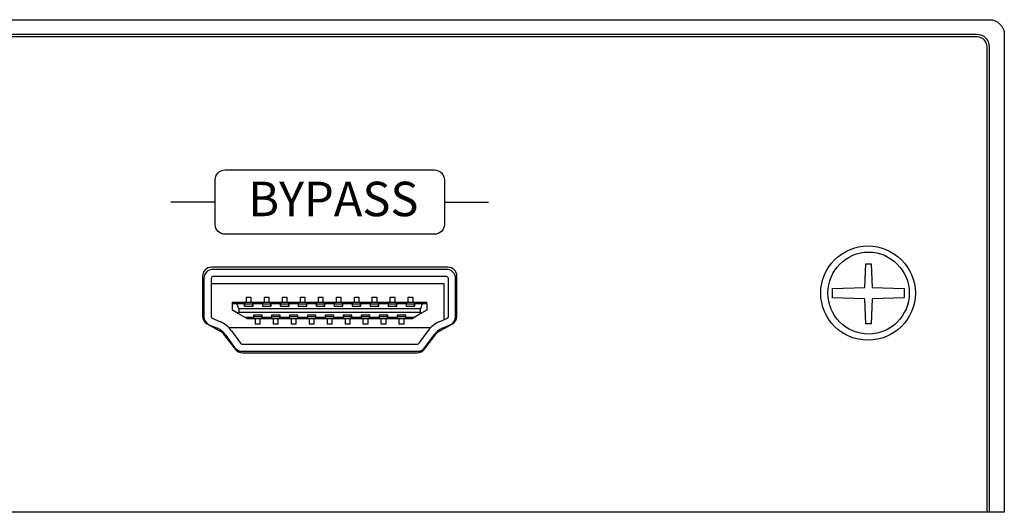
# Model space of a CAD drawing. Units: millimetres. Extents: x 2 to 12.4, y -0.1 to 9.6.
# Drawn here: x 4 to 6, y 8.6 to 9.6 of the extents above; entities that cross this region are included whole.
import ezdxf

# ---------------------------------------------------------------- set-up
doc = ezdxf.new("R2010")
doc.units = ezdxf.units.MM
doc.header["$MEASUREMENT"] = 0
doc.styles.add('CAD_SALES', font='arial.ttf')

msp = doc.modelspace()

# ---------------------------------------------------------------- linework, layer by layer
for p, q in [((4.8524, 9.1036), (4.3723, 9.1036)), ((4.354, 9.0854), (4.354, 9.0044)), ((4.3568, 9.0809), (4.3568, 9.0036)), ((4.3714, 9.0809), (4.3714, 9.0036)), ((4.8497, 9.0992), (4.375, 9.0992)), ((4.8497, 9.0846), (4.375, 9.0846)), ((4.8534, 9.0036), (4.8534, 9.0809)), ((4.868, 9.0036), (4.868, 9.0809)), ((4.8707, 9.0044), (4.8707, 9.0854)), ((4.3714, 9.0707), (4.8442, 9.0707)), ((4.8442, 9.0707), (4.8442, 8.9972)), ((4.4432, 9.0431), (4.4523, 9.0431)), ((4.4432, 9.0325), (4.4432, 9.0431)), ((4.4523, 9.0431), (4.4523, 9.0325)), ((4.4797, 9.0431), (4.4888, 9.0431)), ((4.4797, 9.0325), (4.4797, 9.0431)), ((4.4888, 9.0431), (4.4888, 9.0325)), ((4.5162, 9.0431), (4.5254, 9.0431)), ((4.5162, 9.0325), (4.5162, 9.0431)), ((4.5254, 9.0431), (4.5254, 9.0325)), ((4.5527, 9.0431), (4.5619, 9.0431)), ((4.5527, 9.0325), (4.5527, 9.0431)), ((4.5619, 9.0431), (4.5619, 9.0325)), ((4.5893, 9.0431), (4.5984, 9.0431)), ((4.5893, 9.0325), (4.5893, 9.0431)), ((4.5984, 9.0431), (4.5984, 9.0325)), ((4.6258, 9.0431), (4.6349, 9.0431)), ((4.6258, 9.0325), (4.6258, 9.0431)), ((4.6349, 9.0431), (4.6349, 9.0325)), ((4.6623, 9.0431), (4.6714, 9.0431)), ((4.6623, 9.0325), (4.6623, 9.0431)), ((4.6714, 9.0431), (4.6714, 9.0325)), ((4.6988, 9.0431), (4.7079, 9.0431)), ((4.6988, 9.0325), (4.6988, 9.0431)), ((4.7079, 9.0431), (4.7079, 9.0325)), ((4.7353, 9.0431), (4.7444, 9.0431)), ((4.7353, 9.0325), (4.7353, 9.0431)), ((4.7444, 9.0431), (4.7444, 9.0325)), ((4.7718, 9.0431), (4.781, 9.0431)), ((4.7718, 9.0325), (4.7718, 9.0431)), ((4.781, 9.0431), (4.781, 9.0325)), ((4.4149, 9.0325), (4.439, 9.0325)), ((4.4149, 9.03), (4.4149, 9.0325)), ((4.4149, 9.03), (4.4238, 9.03)), ((4.4149, 9.0162), (4.4149, 9.03)), ((4.4277, 9.019), (4.4238, 9.03)), ((4.4238, 9.03), (4.439, 9.03)), ((4.439, 9.03), (4.439, 9.0325)), ((4.439, 9.0325), (4.4432, 9.0325)), ((4.439, 9.0322), (4.4396, 9.0322)), ((4.439, 9.0249), (4.439, 9.03)), ((4.439, 9.0249), (4.4565, 9.0249)), ((4.4396, 9.0322), (4.4396, 9.0285)), ((4.456, 9.0322), (4.4396, 9.0322)), ((4.4396, 9.0249), (4.4396, 9.0322)), ((4.4396, 9.0322), (4.4396, 9.0322)), ((4.456, 9.0285), (4.4396, 9.0285)), ((4.4396, 9.0249), (4.4396, 9.0285)), ((4.4523, 9.0325), (4.4565, 9.0325)), ((4.456, 9.0285), (4.456, 9.0322)), ((4.456, 9.0322), (4.4565, 9.0322)), ((4.456, 9.0249), (4.456, 9.0285)), ((4.4565, 9.0325), (4.4755, 9.0325)), ((4.4565, 9.0325), (4.4565, 9.03)), ((4.4565, 9.0249), (4.4565, 9.03)), ((4.4565, 9.03), (4.4755, 9.03)), ((4.4755, 9.03), (4.4755, 9.0325)), ((4.4755, 9.0325), (4.4797, 9.0325)), ((4.4755, 9.0322), (4.4761, 9.0322)), ((4.4755, 9.03), (4.4755, 9.0249)), ((4.4755, 9.0249), (4.493, 9.0249)), ((4.4761, 9.0322), (4.4761, 9.0285)), ((4.4925, 9.0322), (4.4761, 9.0322)), ((4.4761, 9.0249), (4.4761, 9.0322)), ((4.4761, 9.0322), (4.4761, 9.0322)), ((4.4761, 9.0249), (4.4761, 9.0285)), ((4.4925, 9.0285), (4.4761, 9.0285)), ((4.4888, 9.0325), (4.493, 9.0325)), ((4.4925, 9.0285), (4.4925, 9.0322)), ((4.4925, 9.0322), (4.493, 9.0322)), ((4.4925, 9.0249), (4.4925, 9.0285)), ((4.493, 9.0325), (4.512, 9.0325)), ((4.493, 9.0325), (4.493, 9.03)), ((4.493, 9.0249), (4.493, 9.03)), ((4.493, 9.03), (4.512, 9.03)), ((4.512, 9.03), (4.512, 9.0325)), ((4.512, 9.0325), (4.5162, 9.0325)), ((4.512, 9.0322), (4.5126, 9.0322)), ((4.512, 9.03), (4.512, 9.0249)), ((4.512, 9.0249), (4.5296, 9.0249)), ((4.5126, 9.0322), (4.5126, 9.0285)), ((4.529, 9.0322), (4.5126, 9.0322)), ((4.5126, 9.0249), (4.5126, 9.0322)), ((4.5126, 9.0322), (4.5126, 9.0322)), ((4.5126, 9.0249), (4.5126, 9.0285)), ((4.529, 9.0285), (4.5126, 9.0285)), ((4.5254, 9.0325), (4.5296, 9.0325)), ((4.529, 9.0285), (4.529, 9.0322)), ((4.529, 9.0322), (4.5296, 9.0322)), ((4.529, 9.0249), (4.529, 9.0285)), ((4.5296, 9.0325), (4.5485, 9.0325)), ((4.5296, 9.0325), (4.5296, 9.03)), ((4.5296, 9.0249), (4.5296, 9.03)), ((4.5296, 9.03), (4.5485, 9.03)), ((4.5485, 9.03), (4.5485, 9.0325)), ((4.5485, 9.0325), (4.5527, 9.0325)), ((4.5485, 9.0322), (4.5491, 9.0322)), ((4.5485, 9.03), (4.5485, 9.0249)), ((4.5485, 9.0249), (4.5661, 9.0249)), ((4.5491, 9.0322), (4.5491, 9.0285)), ((4.5655, 9.0322), (4.5491, 9.0322)), ((4.5491, 9.0249), (4.5491, 9.0322)), ((4.5491, 9.0322), (4.5491, 9.0322)), ((4.5491, 9.0249), (4.5491, 9.0285)), ((4.5655, 9.0285), (4.5491, 9.0285)), ((4.5619, 9.0325), (4.5661, 9.0325)), ((4.5655, 9.0285), (4.5655, 9.0322)), ((4.5655, 9.0322), (4.5661, 9.0322)), ((4.5655, 9.0249), (4.5655, 9.0285)), ((4.5661, 9.0325), (4.5851, 9.0325)), ((4.5661, 9.0325), (4.5661, 9.03)), ((4.5661, 9.0249), (4.5661, 9.03)), ((4.5661, 9.03), (4.5851, 9.03)), ((4.5851, 9.03), (4.5851, 9.0325)), ((4.5851, 9.0325), (4.5893, 9.0325)), ((4.5851, 9.0322), (4.5856, 9.0322)), ((4.5851, 9.03), (4.5851, 9.0249)), ((4.5851, 9.0249), (4.6026, 9.0249)), ((4.5856, 9.0322), (4.5856, 9.0285)), ((4.602, 9.0322), (4.5856, 9.0322)), ((4.5856, 9.0249), (4.5856, 9.0322)), ((4.5856, 9.0322), (4.5856, 9.0322)), ((4.5856, 9.0249), (4.5856, 9.0285)), ((4.602, 9.0285), (4.5856, 9.0285)), ((4.5984, 9.0325), (4.6026, 9.0325)), ((4.602, 9.0285), (4.602, 9.0322)), ((4.602, 9.0322), (4.6026, 9.0322)), ((4.602, 9.0249), (4.602, 9.0285)), ((4.6026, 9.0325), (4.6216, 9.0325)), ((4.6026, 9.0325), (4.6026, 9.03)), ((4.6026, 9.0249), (4.6026, 9.03)), ((4.6026, 9.03), (4.6216, 9.03)), ((4.6216, 9.03), (4.6216, 9.0325)), ((4.6216, 9.0325), (4.6258, 9.0325)), ((4.6216, 9.0322), (4.6221, 9.0322)), ((4.6216, 9.03), (4.6216, 9.0249)), ((4.6216, 9.0249), (4.6391, 9.0249)), ((4.6221, 9.0322), (4.6221, 9.0285)), ((4.6386, 9.0322), (4.6221, 9.0322)), ((4.6221, 9.0249), (4.6221, 9.0322)), ((4.6221, 9.0322), (4.6221, 9.0322)), ((4.6386, 9.0285), (4.6221, 9.0285)), ((4.6221, 9.0249), (4.6221, 9.0285)), ((4.6349, 9.0325), (4.6391, 9.0325)), ((4.6386, 9.0285), (4.6386, 9.0322)), ((4.6386, 9.0322), (4.6391, 9.0322)), ((4.6386, 9.0249), (4.6386, 9.0285)), ((4.6391, 9.0325), (4.6581, 9.0325)), ((4.6391, 9.0325), (4.6391, 9.03)), ((4.6391, 9.0249), (4.6391, 9.03)), ((4.6391, 9.03), (4.6581, 9.03)), ((4.6581, 9.03), (4.6581, 9.0325)), ((4.6581, 9.0325), (4.6623, 9.0325)), ((4.6581, 9.0322), (4.6586, 9.0322)), ((4.6581, 9.03), (4.6581, 9.0249)), ((4.6581, 9.0249), (4.6756, 9.0249)), ((4.6586, 9.0322), (4.6586, 9.0285)), ((4.6751, 9.0322), (4.6586, 9.0322)), ((4.6586, 9.0249), (4.6586, 9.0322)), ((4.6586, 9.0322), (4.6586, 9.0322)), ((4.6751, 9.0285), (4.6586, 9.0285)), ((4.6586, 9.0249), (4.6586, 9.0285)), ((4.6714, 9.0325), (4.6756, 9.0325)), ((4.6751, 9.0285), (4.6751, 9.0322)), ((4.6751, 9.0322), (4.6756, 9.0322)), ((4.6751, 9.0249), (4.6751, 9.0285)), ((4.6756, 9.0325), (4.6946, 9.0325)), ((4.6756, 9.0325), (4.6756, 9.03)), ((4.6756, 9.0249), (4.6756, 9.03)), ((4.6756, 9.03), (4.6946, 9.03)), ((4.6946, 9.03), (4.6946, 9.0325)), ((4.6946, 9.0325), (4.6988, 9.0325)), ((4.6946, 9.0322), (4.6951, 9.0322)), ((4.6946, 9.03), (4.6946, 9.0249)), ((4.6946, 9.0249), (4.7121, 9.0249)), ((4.6951, 9.0322), (4.6951, 9.0285)), ((4.7116, 9.0322), (4.6951, 9.0322)), ((4.6951, 9.0249), (4.6951, 9.0322)), ((4.6951, 9.0322), (4.6951, 9.0322)), ((4.7116, 9.0285), (4.6951, 9.0285)), ((4.6951, 9.0249), (4.6951, 9.0285)), ((4.7079, 9.0325), (4.7121, 9.0325)), ((4.7116, 9.0285), (4.7116, 9.0322)), ((4.7116, 9.0322), (4.7121, 9.0322)), ((4.7116, 9.0249), (4.7116, 9.0285)), ((4.7121, 9.0325), (4.7311, 9.0325)), ((4.7121, 9.0325), (4.7121, 9.03)), ((4.7121, 9.0249), (4.7121, 9.03)), ((4.7121, 9.03), (4.7311, 9.03)), ((4.7311, 9.03), (4.7311, 9.0325)), ((4.7311, 9.0325), (4.7353, 9.0325)), ((4.7311, 9.0322), (4.7317, 9.0322)), ((4.7311, 9.03), (4.7311, 9.0249)), ((4.7311, 9.0249), (4.7486, 9.0249)), ((4.7317, 9.0322), (4.7317, 9.0285)), ((4.7481, 9.0322), (4.7317, 9.0322)), ((4.7317, 9.0249), (4.7317, 9.0322)), ((4.7317, 9.0322), (4.7317, 9.0322)), ((4.7317, 9.0249), (4.7317, 9.0285)), ((4.7481, 9.0285), (4.7317, 9.0285)), ((4.7444, 9.0325), (4.7486, 9.0325)), ((4.7481, 9.0285), (4.7481, 9.0322)), ((4.7481, 9.0322), (4.7486, 9.0322)), ((4.7481, 9.0249), (4.7481, 9.0285)), ((4.7486, 9.0325), (4.7676, 9.0325)), ((4.7486, 9.0325), (4.7486, 9.03)), ((4.7486, 9.0249), (4.7486, 9.03)), ((4.7486, 9.03), (4.7676, 9.03)), ((4.7676, 9.03), (4.7676, 9.0325)), ((4.7676, 9.0325), (4.7718, 9.0325)), ((4.7676, 9.0322), (4.7682, 9.0322)), ((4.7676, 9.03), (4.7676, 9.0249)), ((4.7676, 9.0249), (4.7852, 9.0249)), ((4.7682, 9.0322), (4.7682, 9.0285)), ((4.7846, 9.0322), (4.7682, 9.0322)), ((4.7682, 9.0249), (4.7682, 9.0322)), ((4.7682, 9.0322), (4.7682, 9.0322)), ((4.7682, 9.0249), (4.7682, 9.0285)), ((4.7846, 9.0285), (4.7682, 9.0285)), ((4.781, 9.0325), (4.7852, 9.0325)), ((4.7846, 9.0285), (4.7846, 9.0322)), ((4.7846, 9.0322), (4.7852, 9.0322)), ((4.7846, 9.0249), (4.7846, 9.0285)), ((4.7852, 9.0325), (4.8093, 9.0325)), ((4.7852, 9.0325), (4.7852, 9.03)), ((4.7852, 9.0249), (4.7852, 9.03)), ((4.7852, 9.03), (4.8003, 9.03)), ((4.8003, 9.03), (4.7965, 9.019)), ((4.8003, 9.03), (4.8093, 9.03)), ((4.8093, 9.03), (4.8093, 9.0325)), ((4.8093, 9.03), (4.8093, 9.0162)), ((4.3735, 9.0003), (4.3902, 8.9929)), ((4.4266, 9.0095), (4.4149, 9.0162)), ((4.4266, 9.0095), (4.4277, 9.0124)), ((4.4405, 9.0015), (4.4266, 9.0095)), ((4.4277, 9.019), (4.4277, 9.0124)), ((4.7965, 9.019), (4.4277, 9.019)), ((4.4277, 9.0124), (4.7965, 9.0124)), ((4.4573, 9.0015), (4.4405, 9.0015)), ((4.4449, 8.9989), (4.4405, 9.0015)), ((4.4748, 9.0066), (4.4573, 9.0066)), ((4.4573, 9.0066), (4.4573, 9.0015)), ((4.4573, 8.9989), (4.4573, 9.0015)), ((4.4578, 9.0066), (4.4578, 9.003)), ((4.4742, 9.003), (4.4578, 9.003)), ((4.4578, 8.9994), (4.4578, 9.003)), ((4.4742, 8.9994), (4.4742, 9.0066)), ((4.4742, 9.003), (4.4742, 9.0066)), ((4.4742, 8.9994), (4.4742, 9.003)), ((4.4748, 9.0015), (4.4748, 9.0066)), ((4.4938, 9.0015), (4.4748, 9.0015)), ((4.4748, 9.0015), (4.4748, 8.9989)), ((4.5113, 9.0066), (4.4938, 9.0066)), ((4.4938, 9.0066), (4.4938, 9.0015)), ((4.4938, 8.9989), (4.4938, 9.0015)), ((4.4943, 9.0066), (4.4943, 9.003)), ((4.5108, 9.003), (4.4943, 9.003)), ((4.4943, 8.9994), (4.4943, 9.003)), ((4.5108, 9.003), (4.5108, 9.0066)), ((4.5108, 8.9994), (4.5108, 9.0066)), ((4.5108, 8.9994), (4.5108, 9.003)), ((4.5113, 9.0015), (4.5113, 9.0066)), ((4.5303, 9.0015), (4.5113, 9.0015)), ((4.5113, 9.0015), (4.5113, 8.9989)), ((4.5478, 9.0066), (4.5303, 9.0066)), ((4.5303, 9.0066), (4.5303, 9.0015)), ((4.5303, 8.9989), (4.5303, 9.0015)), ((4.5308, 9.0066), (4.5308, 9.003)), ((4.5473, 9.003), (4.5308, 9.003)), ((4.5308, 8.9994), (4.5308, 9.003)), ((4.5473, 9.003), (4.5473, 9.0066)), ((4.5473, 8.9994), (4.5473, 9.0066)), ((4.5473, 8.9994), (4.5473, 9.003)), ((4.5478, 9.0015), (4.5478, 9.0066)), ((4.5668, 9.0015), (4.5478, 9.0015)), ((4.5478, 9.0015), (4.5478, 8.9989)), ((4.5843, 9.0066), (4.5668, 9.0066)), ((4.5668, 9.0066), (4.5668, 9.0015)), ((4.5668, 8.9989), (4.5668, 9.0015)), ((4.5674, 9.0066), (4.5674, 9.003)), ((4.5674, 8.9994), (4.5674, 9.003)), ((4.5838, 9.003), (4.5674, 9.003)), ((4.5838, 8.9994), (4.5838, 9.0066)), ((4.5838, 9.003), (4.5838, 9.0066)), ((4.5838, 8.9994), (4.5838, 9.003)), ((4.5843, 9.0015), (4.5843, 9.0066)), ((4.6033, 9.0015), (4.5843, 9.0015)), ((4.5843, 9.0015), (4.5843, 8.9989)), ((4.6208, 9.0066), (4.6033, 9.0066)), ((4.6033, 9.0066), (4.6033, 9.0015)), ((4.6033, 8.9989), (4.6033, 9.0015)), ((4.6039, 9.0066), (4.6039, 9.003)), ((4.6039, 8.9994), (4.6039, 9.003)), ((4.6203, 9.003), (4.6039, 9.003)), ((4.6203, 8.9994), (4.6203, 9.0066)), ((4.6203, 9.003), (4.6203, 9.0066)), ((4.6203, 8.9994), (4.6203, 9.003)), ((4.6208, 9.0015), (4.6208, 9.0066)), ((4.6398, 9.0015), (4.6208, 9.0015)), ((4.6208, 9.0015), (4.6208, 8.9989)), ((4.6574, 9.0066), (4.6398, 9.0066)), ((4.6398, 9.0066), (4.6398, 9.0015)), ((4.6398, 8.9989), (4.6398, 9.0015)), ((4.6404, 9.0066), (4.6404, 9.003)), ((4.6404, 8.9994), (4.6404, 9.003)), ((4.6568, 9.003), (4.6404, 9.003)), ((4.6568, 8.9994), (4.6568, 9.0066)), ((4.6568, 9.003), (4.6568, 9.0066)), ((4.6568, 8.9994), (4.6568, 9.003)), ((4.6574, 9.0015), (4.6574, 9.0066)), ((4.6763, 9.0015), (4.6574, 9.0015)), ((4.6574, 9.0015), (4.6574, 8.9989)), ((4.6939, 9.0066), (4.6763, 9.0066)), ((4.6763, 9.0066), (4.6763, 9.0015)), ((4.6763, 8.9989), (4.6763, 9.0015)), ((4.6769, 9.0066), (4.6769, 9.003)), ((4.6769, 8.9994), (4.6769, 9.003)), ((4.6933, 9.003), (4.6769, 9.003)), ((4.6933, 8.9994), (4.6933, 9.0066)), ((4.6933, 9.003), (4.6933, 9.0066)), ((4.6933, 8.9994), (4.6933, 9.003)), ((4.6939, 9.0015), (4.6939, 9.0066)), ((4.7129, 9.0015), (4.6939, 9.0015)), ((4.6939, 9.0015), (4.6939, 8.9989)), ((4.7304, 9.0066), (4.7129, 9.0066)), ((4.7129, 9.0066), (4.7129, 9.0015)), ((4.7129, 8.9989), (4.7129, 9.0015)), ((4.7134, 9.0066), (4.7134, 9.003)), ((4.7298, 9.003), (4.7134, 9.003)), ((4.7134, 8.9994), (4.7134, 9.003)), ((4.7298, 9.003), (4.7298, 9.0066)), ((4.7298, 8.9994), (4.7298, 9.0066)), ((4.7298, 8.9994), (4.7298, 9.003)), ((4.7304, 9.0015), (4.7304, 9.0066)), ((4.7494, 9.0015), (4.7304, 9.0015)), ((4.7304, 9.0015), (4.7304, 8.9989)), ((4.7669, 9.0066), (4.7494, 9.0066)), ((4.7494, 9.0066), (4.7494, 9.0015)), ((4.7494, 8.9989), (4.7494, 9.0015)), ((4.7499, 9.0066), (4.7499, 9.003)), ((4.7499, 8.9994), (4.7499, 9.003)), ((4.7664, 9.003), (4.7499, 9.003)), ((4.7664, 8.9994), (4.7664, 9.0066)), ((4.7664, 9.003), (4.7664, 9.0066)), ((4.7664, 8.9994), (4.7664, 9.003)), ((4.7669, 9.0015), (4.7669, 9.0066)), ((4.7837, 9.0015), (4.7669, 9.0015)), ((4.7669, 9.0015), (4.7669, 8.9989)), ((4.7793, 8.9989), (4.7837, 9.0015)), ((4.7975, 9.0095), (4.7837, 9.0015)), ((4.7965, 9.0124), (4.7965, 9.019)), ((4.7965, 9.0124), (4.7975, 9.0095)), ((4.8093, 9.0162), (4.7975, 9.0095)), ((4.8346, 8.9929), (4.8512, 9.0003)), ((4.3633, 8.9885), (4.3906, 8.9731)), ((4.3676, 8.9869), (4.3843, 8.9796)), ((4.3696, 8.985), (4.3696, 8.986)), ((4.3816, 8.9807), (4.3771, 8.9807)), ((4.8172, 8.9807), (4.4075, 8.9807)), ((4.4573, 8.9989), (4.4449, 8.9989)), ((4.4573, 8.9994), (4.4578, 8.9994)), ((4.4615, 8.9989), (4.4573, 8.9989)), ((4.4578, 8.9994), (4.4742, 8.9994)), ((4.4615, 8.9883), (4.4615, 8.9989)), ((4.4706, 8.9883), (4.4615, 8.9883)), ((4.4706, 8.9989), (4.4706, 8.9883)), ((4.4748, 8.9989), (4.4706, 8.9989)), ((4.4742, 8.9994), (4.4742, 8.9994)), ((4.4742, 8.9994), (4.4748, 8.9994)), ((4.4938, 8.9989), (4.4748, 8.9989)), ((4.4938, 8.9994), (4.4943, 8.9994)), ((4.498, 8.9989), (4.4938, 8.9989)), ((4.4943, 8.9994), (4.5108, 8.9994)), ((4.498, 8.9883), (4.498, 8.9989)), ((4.5071, 8.9883), (4.498, 8.9883)), ((4.5071, 8.9989), (4.5071, 8.9883)), ((4.5113, 8.9989), (4.5071, 8.9989)), ((4.5108, 8.9994), (4.5108, 8.9994)), ((4.5108, 8.9994), (4.5113, 8.9994)), ((4.5303, 8.9989), (4.5113, 8.9989)), ((4.5303, 8.9994), (4.5308, 8.9994)), ((4.5345, 8.9989), (4.5303, 8.9989)), ((4.5308, 8.9994), (4.5473, 8.9994)), ((4.5345, 8.9883), (4.5345, 8.9989)), ((4.5436, 8.9883), (4.5345, 8.9883)), ((4.5436, 8.9989), (4.5436, 8.9883)), ((4.5478, 8.9989), (4.5436, 8.9989)), ((4.5473, 8.9994), (4.5473, 8.9994)), ((4.5473, 8.9994), (4.5478, 8.9994)), ((4.5668, 8.9989), (4.5478, 8.9989)), ((4.5668, 8.9994), (4.5674, 8.9994)), ((4.571, 8.9989), (4.5668, 8.9989)), ((4.5674, 8.9994), (4.5838, 8.9994)), ((4.571, 8.9883), (4.571, 8.9989)), ((4.5801, 8.9883), (4.571, 8.9883)), ((4.5801, 8.9989), (4.5801, 8.9883)), ((4.5843, 8.9989), (4.5801, 8.9989)), ((4.5838, 8.9994), (4.5838, 8.9994)), ((4.5838, 8.9994), (4.5843, 8.9994)), ((4.6033, 8.9989), (4.5843, 8.9989)), ((4.6033, 8.9994), (4.6039, 8.9994)), ((4.6075, 8.9989), (4.6033, 8.9989)), ((4.6039, 8.9994), (4.6203, 8.9994)), ((4.6075, 8.9883), (4.6075, 8.9989)), ((4.6166, 8.9883), (4.6075, 8.9883)), ((4.6166, 8.9989), (4.6166, 8.9883)), ((4.6208, 8.9989), (4.6166, 8.9989)), ((4.6203, 8.9994), (4.6203, 8.9994)), ((4.6203, 8.9994), (4.6208, 8.9994)), ((4.6398, 8.9989), (4.6208, 8.9989)), ((4.6398, 8.9994), (4.6404, 8.9994)), ((4.644, 8.9989), (4.6398, 8.9989)), ((4.6404, 8.9994), (4.6568, 8.9994)), ((4.644, 8.9883), (4.644, 8.9989)), ((4.6532, 8.9883), (4.644, 8.9883)), ((4.6532, 8.9989), (4.6532, 8.9883)), ((4.6574, 8.9989), (4.6532, 8.9989)), ((4.6568, 8.9994), (4.6568, 8.9994)), ((4.6568, 8.9994), (4.6574, 8.9994)), ((4.6763, 8.9989), (4.6574, 8.9989)), ((4.6763, 8.9994), (4.6769, 8.9994)), ((4.6805, 8.9989), (4.6763, 8.9989)), ((4.6769, 8.9994), (4.6933, 8.9994)), ((4.6805, 8.9883), (4.6805, 8.9989)), ((4.6897, 8.9883), (4.6805, 8.9883)), ((4.6897, 8.9989), (4.6897, 8.9883)), ((4.6939, 8.9989), (4.6897, 8.9989)), ((4.6933, 8.9994), (4.6933, 8.9994)), ((4.6933, 8.9994), (4.6939, 8.9994)), ((4.7129, 8.9989), (4.6939, 8.9989)), ((4.7129, 8.9994), (4.7134, 8.9994)), ((4.7171, 8.9989), (4.7129, 8.9989)), ((4.7134, 8.9994), (4.7298, 8.9994)), ((4.7171, 8.9883), (4.7171, 8.9989)), ((4.7262, 8.9883), (4.7171, 8.9883)), ((4.7262, 8.9989), (4.7262, 8.9883)), ((4.7304, 8.9989), (4.7262, 8.9989)), ((4.7298, 8.9994), (4.7298, 8.9994)), ((4.7298, 8.9994), (4.7304, 8.9994)), ((4.7494, 8.9989), (4.7304, 8.9989)), ((4.7494, 8.9994), (4.7499, 8.9994)), ((4.7536, 8.9989), (4.7494, 8.9989)), ((4.7499, 8.9994), (4.7664, 8.9994)), ((4.7536, 8.9883), (4.7536, 8.9989)), ((4.7627, 8.9883), (4.7536, 8.9883)), ((4.7627, 8.9989), (4.7627, 8.9883)), ((4.7669, 8.9989), (4.7627, 8.9989)), ((4.7664, 8.9994), (4.7664, 8.9994)), ((4.7664, 8.9994), (4.7669, 8.9994)), ((4.7793, 8.9989), (4.7669, 8.9989)), ((4.8342, 8.9731), (4.8614, 8.9885)), ((4.8405, 8.9796), (4.8571, 8.9869)), ((4.8442, 8.9807), (4.8431, 8.9807)), ((4.8442, 8.9812), (4.8442, 8.9807)), ((4.396, 8.9685), (4.4207, 8.9369)), ((4.4006, 8.9663), (4.4191, 8.9407)), ((4.4125, 8.9748), (4.4309, 8.9492)), ((4.7938, 8.9492), (4.8123, 8.9748)), ((4.8041, 8.9369), (4.8288, 8.9685)), ((4.8057, 8.9407), (4.8241, 8.9663)), ((4.4339, 8.9477), (4.7908, 8.9477)), ((4.4339, 8.9331), (4.7908, 8.9331)), ((4.4351, 8.9298), (4.7897, 8.9298))]:
    msp.add_line(p, q)
for points in [[(2.0125, 9.6061), (5.9525, 9.6061, -0.414214), (5.9825, 9.5761), (5.9825, 8.6061), (1.9825, 8.6061), (1.9825, 9.5761, -0.414214)], [(4.3997, 9.3011), (4.8251, 9.3011, -0.414214), (4.8451, 9.2811), (4.8451, 9.1905, -0.414214), (4.8251, 9.1705), (4.3997, 9.1705, -0.414214), (4.3797, 9.1905), (4.3797, 9.2811, -0.414214)]]:
    msp.add_lwpolyline(points, format="xyb", close=True)
for points in [[(5.9525, 8.6061), (5.9525, 9.5511, 0.414214), (5.9275, 9.5761), (2.0375, 9.5761, 0.414214), (2.0125, 9.5511), (2.0125, 8.6061)], [(5.9475, 8.6061), (5.9475, 9.5511, 0.414214), (5.9275, 9.5711), (2.0375, 9.5711, 0.414214), (2.0175, 9.5511), (2.0175, 8.6061)]]:
    msp.add_lwpolyline(points, format="xyb")
for points in [[(4.3797, 9.2358), (4.2897, 9.2358)], [(4.8451, 9.2358), (4.9351, 9.2358)]]:
    msp.add_lwpolyline(points)
at = {"color": 9, "linetype": 'Continuous'}
msp.add_lwpolyline([(5.7139, 9.0626), (5.7794, 9.0605), (5.7794, 9.0418), (5.7139, 9.0397), (5.7118, 8.9888), (5.7014, 8.9888), (5.6993, 9.0397), (5.6336, 9.0418), (5.6336, 9.0605), (5.6993, 9.0626), (5.7014, 9.1108), (5.7118, 9.1108), (5.7139, 9.0626), (5.7139, 9.0626)], dxfattribs=at)
for centre, radius, start, end in [((4.3723, 9.0854), 0.0183, 90, 180), ((4.8524, 9.0854), 0.0183, 0, 90), ((4.375, 9.0809), 0.0183, 90, 180), ((4.375, 9.0809), 0.00365, 90, 180), ((4.8497, 9.0809), 0.0183, 0, 90), ((4.8497, 9.0809), 0.00365, 0, 90), ((4.3723, 9.0044), 0.0183, 180, 240.568), ((4.375, 9.0036), 0.0183, 180, 246.1706), ((4.375, 9.0036), 0.00365, 180, 246.1706), ((4.8497, 9.0036), 0.00365, 293.8294, 0), ((4.8497, 9.0036), 0.0183, 293.8294, 0), ((4.8524, 9.0044), 0.0183, 299.432, 0), ((4.368, 8.9428), 0.0548, 35.7539, 66.1706), ((4.8567, 8.9428), 0.0548, 113.8294, 144.2461), ((4.368, 8.9428), 0.0402, 35.7539, 66.1706), ((4.3816, 8.9572), 0.0183, 37.9887, 60.568), ((4.8567, 8.9428), 0.0402, 113.8294, 144.2461), ((4.8431, 8.9572), 0.0183, 119.432, 142.0113), ((4.4339, 8.9513), 0.0183, 215.7539, 270), ((4.4339, 8.9513), 0.00365, 215.7539, 270), ((4.7908, 8.9513), 0.00365, 270, 324.2461), ((4.7908, 8.9513), 0.0183, 270, 324.2461), ((4.4351, 8.9481), 0.0183, 217.9887, 270), ((4.7897, 8.9481), 0.0183, 270, 322.0113)]:
    msp.add_arc(centre, radius, start, end)
at = {"color": 178, "linetype": 'Continuous'}
msp.add_ellipse((5.7057, 9.0511), major_axis=(-0.0961, 0), ratio=0.995032, dxfattribs=at)
at = {"color": 7, "linetype": 'Continuous'}
msp.add_ellipse((5.7068, 9.0511), major_axis=(0, 0.0832), ratio=0.99243, dxfattribs=at)

# ---------------------------------------------------------------- texts
at = {"color": 0, "insert": (4.6196, 9.2772), "char_height": 0.07, "width": 0.595633, "attachment_point": 2, "style": 'CAD_SALES'}
msp.add_mtext('BYPASS', dxfattribs=at)

doc.saveas('drawing.dxf')
